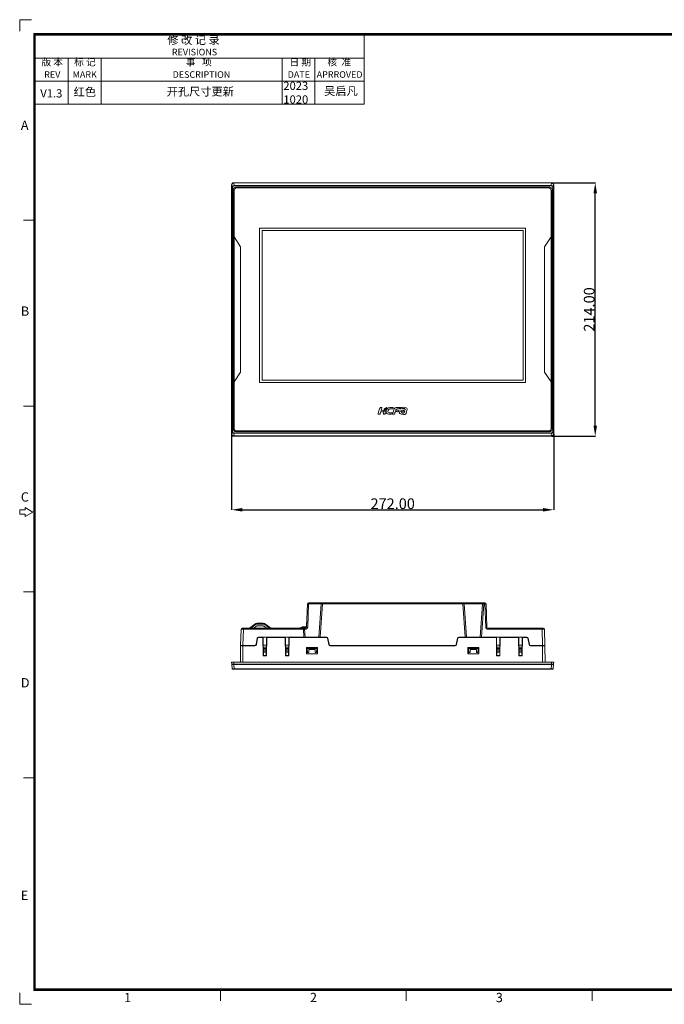
# Model space of a CAD drawing. Units: millimetres. Extents: x 1 to 1187, y 1 to 833.
# Drawn here: x 1 to 545, y 2 to 833 of the extents above; entities that cross this region are included whole.
import ezdxf
from ezdxf.enums import TextEntityAlignment as Align

# ---------------------------------------------------------------- set-up
doc = ezdxf.new("R2010")
doc.units = ezdxf.units.MM
doc.header["$MEASUREMENT"] = 0
for name, color, linetype, lineweight in [('Layer0000', 7, 'Continuous', 20), ('粗实线', 7, 'Continuous', 30), ('细实线层', 7, 'Continuous', 18)]:
    doc.layers.add(name, color=color, linetype=linetype, lineweight=lineweight)
doc.styles.add('鸿蒙CAD', font='txt')
doc.dimstyles.get("Standard").update_dxf_attribs({"dimtxt": 9, "dimasz": 9, "dimexe": 0.18, "dimexo": 0.0625, "dimgap": 0.5, "dimtad": 1, "dimzin": 0, "dimdsep": 46, "dimtxsty": 'Standard', "dimcen": 0.09, "dimadec": 0, "dimazin": 0, "dimtfac": 1, "dimtofl": 0, "dimtmove": 0, "dimatfit": 3, "dimfxl": 1, "dimtolj": 1, "dimtzin": 0, "dimarcsym": 0})

# ---------------------------------------------------------------- blocks, each defined once
blk = doc.blocks.new('*U6')
at = {"layer": '细实线层'}
for p, q in [((-26.79, -757.16), (-26.79, -766.98)), ((-26.79, -757.16), (-16.97, -757.16)), ((-15.01, -1576.76), (-15.01, -768.94)), ((-15.01, -768.94), (1147.45, -768.94)), ((-14.38, -1576.13), (-14.38, -769.57)), ((-14.38, -769.57), (1146.82, -769.57)), ((-13.75, -1575.5), (-13.75, -770.2)), ((-13.75, -770.2), (1146.19, -770.2)), ((263.98, -828.52), (263.98, -770.2)), ((-13.75, -789.64), (263.98, -789.64)), ((14.02, -828.52), (14.02, -789.64)), ((41.8, -828.52), (41.8, -789.64)), ((194.55, -828.52), (194.55, -789.64)), ((222.32, -828.52), (222.32, -789.64)), ((-13.75, -809.08), (263.98, -809.08)), ((-13.75, -828.52), (263.98, -828.52)), ((-14.38, -926.49), (-23.79, -926.49)), ((-14.38, -1083.41), (-23.79, -1083.41)), ((-26.93, -1170.97), (-26.93, -1174.73)), ((-22.22, -1170.97), (-26.93, -1170.97)), ((-22.22, -1169.08), (-22.22, -1170.97)), ((-15.95, -1172.85), (-22.22, -1169.08)), ((-26.93, -1174.73), (-22.22, -1174.73)), ((-22.22, -1176.62), (-15.95, -1172.85)), ((-22.22, -1174.73), (-22.22, -1176.62)), ((-14.38, -1240.32), (-23.79, -1240.32)), ((-14.38, -1397.24), (-23.79, -1397.24)), ((-26.79, -1588.54), (-26.79, -1578.72)), ((1147.45, -1576.76), (-15.01, -1576.76)), ((1146.82, -1576.13), (-14.38, -1576.13)), ((1146.19, -1575.5), (-13.75, -1575.5)), ((142.54, -1576.13), (142.54, -1585.55)), ((299.46, -1576.13), (299.46, -1585.55)), ((456.38, -1576.13), (456.38, -1585.55)), ((-26.79, -1588.54), (-16.97, -1588.54))]:
    blk.add_line(p, q, dxfattribs=at)
at = {"layer": '细实线层', "style": '鸿蒙CAD'}
for s, height, p in [('REVISIONS', 5.555, (101.57, -787.28)), ('REV', 5.555, (-6.22, -806.25)), ('MARK', 5.555, (17.74, -806.25)), ('DESCRIPTION', 5.5546, (102.18, -806.25)), ('DATE', 5.555, (199.36, -806.25)), ('APRROVED', 5.555, (223.83, -806.23)), ('A', 7.85, (-25.95, -850.23)), ('B', 7.85, (-25.95, -1007.15)), ('C', 7.85, (-25.95, -1164.07)), ('D', 7.85, (-25.95, -1320.98)), ('E', 7.85, (-25.95, -1500.5)), ('1', 7.85, (61.23, -1586.72)), ('2', 7.85, (218.15, -1586.72)), ('3', 7.85, (375.06, -1586.72))]:
    blk.add_text(s, height=height, dxfattribs=at).set_placement(p)
at = {"layer": '细实线层', "attachment_point": 7, "style": '鸿蒙CAD'}
for s, insert, char_height, width in [('修 改 记 录', (97.71, -779.96), 6.943, 61.0514), ('版 本', (-8.53, -797.81), 6, 27.4384), ('标 记', (19.02, -797.81), 6, 26.9177), ('事   项', (113.41, -797.81), 6, 39.7008), ('日 期', (200.86, -797.81), 6, 24.0536), ('核  准', (232.84, -797.78), 6, 33.0922)]:
    blk.add_mtext(s, dxfattribs=dict(at, insert=insert, char_height=char_height, width=width))
at = {"layer": '细实线层', "style": '鸿蒙CAD'}
blk.add_attdef('V1.0', (-9.55, -822.83), '', height=6.94, dxfattribs=at)
for tag, height, p in [('XXXC', 6.94, (939.18, -1503.53)), ('XXXE', 6.94, (847.46, -1503.53)), ('XXXA', 6.94, (1080.15, -1503.53)), ('XXXG', 6.94, (729.46, -1522.97)), ('XXXK', 6, (774.59, -1525.81)), ('mm', 6.94, (847.46, -1522.97)), ('XXXD', 6.94, (939.18, -1522.97)), ('XXXB', 6.94, (1080.15, -1522.97)), ('XXXM', 6.94, (738.83, -1569.85))]:
    blk.add_attdef(tag, text='', height=height, dxfattribs=at).set_placement(p, align=Align.CENTER)
blk.add_attdef('XXXJ', text='', height=6.94, dxfattribs=at).set_placement((744.9, -1539.58), align=Align.MIDDLE_RIGHT)
blk = doc.blocks.new('*D32')
at = {"color": 0, "linetype": 'Continuous', "lineweight": -2}
for p, q in [((179.68, 483.35), (179.68, 419.29)), ((451.68, 483.35), (451.68, 419.29)), ((188.68, 419.47), (442.68, 419.47))]:
    blk.add_line(p, q, dxfattribs=at)
at = {"color": 0}
for points in [[(188.68, 420.97), (188.68, 417.97), (179.68, 419.47)], [(442.68, 420.97), (442.68, 417.97), (451.68, 419.47)]]:
    blk.add_solid(points, dxfattribs=at)
at = {"layer": 'Defpoints', "color": 0}
for p in [(179.68, 483.41), (451.68, 483.41), (451.68, 419.47)]:
    blk.add_point(p, dxfattribs=at)
at = {"color": 0, "insert": (315.68, 424.6), "char_height": 9, "attachment_point": 5}
blk.add_mtext('\\A1;272.00', dxfattribs=at)
blk = doc.blocks.new('*D33')
at = {"color": 0, "linetype": 'Continuous', "lineweight": -2}
for p, q in [((449.95, 695.62), (486.89, 695.62)), ((486.71, 490.62), (486.71, 686.62)), ((449.95, 481.62), (486.89, 481.62))]:
    blk.add_line(p, q, dxfattribs=at)
at = {"color": 0}
for points in [[(485.21, 686.62), (488.21, 686.62), (486.71, 695.62)], [(485.21, 490.62), (488.21, 490.62), (486.71, 481.62)]]:
    blk.add_solid(points, dxfattribs=at)
at = {"layer": 'Defpoints', "color": 0}
for p in [(449.88, 695.62), (486.71, 695.62), (449.88, 481.62)]:
    blk.add_point(p, dxfattribs=at)
at = {"color": 0, "insert": (481.57, 588.62), "char_height": 9, "attachment_point": 5, "rotation": 90}
blk.add_mtext('\\A1;214.00', dxfattribs=at)

msp = doc.modelspace()

# ---------------------------------------------------------------- linework, layer by layer
at = {"layer": 'Layer0000'}
for p, q in [((179.679, 693.821), (179.679, 483.409)), ((179.812, 693.709), (179.679, 693.821)), ((179.812, 693.709), (180.156, 691.276)), ((180.156, 485.955), (180.156, 691.276)), ((180.156, 691.276), (180.455, 691.276)), ((180.455, 691.276), (180.455, 485.955)), ((449.883, 695.615), (181.475, 695.615)), ((181.475, 695.615), (181.63, 695.485)), ((181.63, 695.404), (181.586, 695.403)), ((181.586, 695.403), (181.897, 693.202)), ((181.63, 695.485), (181.63, 695.404)), ((449.728, 695.485), (181.63, 695.485)), ((449.728, 695.404), (181.63, 695.404)), ((181.897, 693.202), (449.461, 693.202)), ((181.897, 693.202), (181.897, 692.944)), ((449.461, 692.944), (181.897, 692.944)), ((183.079, 691.815), (448.279, 691.815)), ((447.429, 691.165), (183.729, 691.165)), ((449.772, 695.403), (449.461, 693.202)), ((449.461, 693.202), (449.461, 692.944)), ((449.883, 695.615), (449.728, 695.485)), ((449.728, 695.485), (449.728, 695.404)), ((449.772, 695.403), (449.728, 695.404)), ((450.903, 485.955), (450.903, 691.276)), ((450.903, 691.276), (451.202, 691.276)), ((451.202, 691.276), (451.546, 693.709)), ((451.202, 691.276), (451.202, 485.955)), ((451.679, 693.821), (451.546, 693.709)), ((451.679, 483.409), (451.679, 693.821)), ((181.079, 487.415), (181.079, 689.815)), ((181.729, 689.165), (181.729, 649.84)), ((449.429, 649.84), (449.429, 689.165)), ((450.279, 689.815), (450.279, 487.415)), ((203.329, 657.365), (203.329, 526.865)), ((427.829, 657.365), (203.329, 657.365)), ((427.829, 526.865), (427.829, 657.365)), ((181.729, 649.84), (181.729, 527.39)), ((187.269, 641.569), (181.729, 649.84)), ((205.329, 655.365), (425.829, 655.365)), ((205.329, 528.865), (205.329, 655.365)), ((425.829, 655.365), (425.829, 528.865)), ((449.429, 649.84), (443.889, 641.569)), ((449.429, 527.39), (449.429, 649.84)), ((187.269, 535.662), (187.269, 641.569)), ((443.889, 641.569), (443.889, 535.662)), ((181.729, 527.39), (187.269, 535.662)), ((443.889, 535.662), (449.429, 527.39)), ((181.729, 527.39), (181.729, 488.065)), ((203.329, 526.865), (427.829, 526.865)), ((425.829, 528.865), (205.329, 528.865)), ((449.429, 488.065), (449.429, 527.39)), ((303.471, 500.141), (304.764, 500.141)), ((305.156, 500.735), (305.484, 501.885)), ((307.931, 500.141), (309.137, 500.141)), ((308.224, 502.889), (308.287, 502.912)), ((308.496, 503.213), (308.544, 503.379)), ((310.416, 505.322), (310.416, 505.673)), ((315.721, 500.141), (317.013, 500.141)), ((319.578, 504.709), (320.784, 504.709)), ((324.641, 500.15), (325.067, 500.167)), ((179.679, 483.409), (179.812, 483.521)), ((179.812, 483.521), (180.156, 485.955)), ((180.156, 485.955), (180.455, 485.955)), ((181.586, 481.828), (181.897, 484.028)), ((181.897, 484.287), (449.461, 484.287)), ((181.897, 484.028), (181.897, 484.287)), ((449.461, 484.028), (181.897, 484.028)), ((448.279, 485.415), (183.079, 485.415)), ((183.729, 486.065), (447.429, 486.065)), ((449.461, 484.028), (449.461, 484.287)), ((449.772, 481.828), (449.461, 484.028)), ((451.202, 485.955), (450.903, 485.955)), ((451.546, 483.521), (451.202, 485.955)), ((451.546, 483.521), (451.679, 483.409)), ((181.63, 481.745), (181.475, 481.615)), ((449.883, 481.615), (181.475, 481.615)), ((181.586, 481.828), (181.63, 481.827)), ((181.63, 481.827), (181.63, 481.745)), ((181.63, 481.827), (449.728, 481.827)), ((449.728, 481.745), (181.63, 481.745)), ((449.728, 481.827), (449.772, 481.828)), ((449.728, 481.745), (449.728, 481.827)), ((449.883, 481.615), (449.728, 481.745)), ((244.628, 340.905), (256.407, 340.905)), ((244.628, 339.922), (244.628, 340.905)), ((256.407, 340.905), (374.951, 340.905)), ((256.407, 339.94), (256.407, 340.905)), ((374.951, 340.905), (392.607, 340.905)), ((374.951, 339.94), (374.951, 340.905)), ((392.607, 340.905), (393.53, 340.905)), ((392.607, 339.94), (392.607, 340.905)), ((393.53, 339.94), (393.53, 340.905)), ((242.949, 320.47), (243.629, 339.94)), ((244.628, 339.922), (243.949, 320.453)), ((244.628, 339.922), (255.406, 339.922)), ((253.454, 312.005), (255.41, 339.975)), ((254.454, 312.005), (256.407, 339.94)), ((256.407, 339.94), (374.951, 339.94)), ((376.904, 312.005), (374.951, 339.94)), ((377.904, 312.005), (375.948, 339.975)), ((375.952, 339.922), (391.606, 339.922)), ((389.654, 312.005), (391.61, 339.975)), ((390.654, 312.005), (392.607, 339.94)), ((392.607, 339.94), (393.53, 339.94)), ((394.21, 320.47), (393.53, 339.94)), ((394.529, 339.94), (395.209, 320.47)), ((242.95, 324.405), (242.95, 321.505)), ((242.95, 324.405), (243.087, 324.405)), ((187.129, 304.905), (187.605, 318.54)), ((188.605, 319.505), (189.604, 319.505)), ((189.604, 318.54), (189.128, 304.905)), ((189.604, 319.505), (240.247, 319.505)), ((189.604, 318.54), (189.604, 319.505)), ((189.604, 318.54), (240.247, 318.54)), ((199.322, 322.986), (194.778, 319.504)), ((199.747, 322.455), (195.898, 319.505)), ((198.396, 319.505), (200.487, 321.108)), ((206.377, 323.605), (201.146, 323.605)), ((201.146, 323.605), (201.146, 322.929)), ((206.377, 322.929), (201.146, 322.929)), ((201.217, 321.355), (206.309, 321.355)), ((207.031, 321.114), (209.17, 319.505)), ((207.759, 322.467), (211.697, 319.505)), ((208.18, 323.002), (212.83, 319.504)), ((236.508, 319.505), (239.196, 320.475)), ((237.945, 319.505), (239.366, 320.018)), ((239.366, 320.505), (242.95, 320.505)), ((239.366, 320.505), (239.366, 320.018)), ((242.823, 320.018), (239.366, 320.018)), ((240.247, 319.505), (241.95, 319.505)), ((240.247, 318.54), (240.247, 319.505)), ((240.704, 312.005), (240.247, 318.54)), ((241.245, 318.575), (241.704, 312.005)), ((241.95, 318.522), (241.248, 318.522)), ((241.95, 319.505), (241.95, 318.522)), ((242.95, 321.505), (242.985, 321.505)), ((243.07, 323.931), (243.07, 323.922)), ((441.754, 319.505), (396.208, 319.505)), ((396.208, 319.505), (396.208, 318.54)), ((441.754, 318.54), (396.208, 318.54)), ((441.754, 319.505), (442.753, 319.505)), ((441.754, 318.54), (441.754, 319.505)), ((442.23, 304.905), (441.754, 318.54)), ((444.229, 304.905), (443.753, 318.54)), ((200.303, 305.814), (201.235, 311.096)), ((200.39, 305.731), (201.333, 311.079)), ((201.53, 311.045), (200.587, 305.697)), ((202.318, 312.005), (240.704, 312.005)), ((202.318, 311.905), (206.116, 311.905)), ((202.318, 311.905), (202.318, 311.706)), ((206.116, 311.706), (202.318, 311.706)), ((206.116, 311.905), (209.342, 311.905)), ((206.116, 311.905), (206.116, 311.706)), ((206.355, 296.499), (206.116, 311.706)), ((206.316, 311.707), (206.555, 296.502)), ((209.142, 311.708), (208.903, 296.502)), ((209.342, 311.706), (209.103, 296.499)), ((209.342, 311.905), (224.916, 311.905)), ((209.342, 311.706), (209.342, 311.905)), ((224.916, 311.706), (209.342, 311.706)), ((224.916, 311.905), (228.142, 311.905)), ((224.916, 311.905), (224.916, 311.706)), ((224.916, 311.706), (225.116, 311.708)), ((225.155, 296.499), (224.916, 311.706)), ((225.116, 311.708), (225.355, 296.502)), ((227.703, 296.502), (227.942, 311.707)), ((228.142, 311.706), (227.903, 296.499)), ((228.142, 311.905), (259.94, 311.905)), ((228.142, 311.706), (228.142, 311.905)), ((259.94, 311.706), (228.142, 311.706)), ((237.348, 311.905), (237.432, 312.005)), ((240.229, 312.005), (240.238, 311.905)), ((240.704, 312.005), (241.704, 312.005)), ((241.704, 312.005), (241.962, 312.005)), ((253.454, 312.005), (253.196, 312.005)), ((253.454, 312.005), (254.454, 312.005)), ((254.454, 312.005), (259.94, 312.005)), ((254.92, 311.905), (254.929, 312.005)), ((257.81, 311.905), (257.726, 312.005)), ((259.94, 311.905), (259.94, 311.706)), ((261.671, 305.697), (260.728, 311.045)), ((260.925, 311.079), (261.868, 305.731)), ((261.023, 311.096), (261.955, 305.814)), ((369.403, 305.814), (370.335, 311.096)), ((369.49, 305.731), (370.433, 311.079)), ((370.63, 311.045), (369.687, 305.697)), ((371.418, 312.005), (376.904, 312.005)), ((371.418, 311.905), (403.216, 311.905)), ((371.418, 311.905), (371.418, 311.706)), ((403.216, 311.706), (371.418, 311.706)), ((373.548, 311.905), (373.632, 312.005)), ((374.679, 312.005), (374.679, 311.905)), ((375.679, 311.905), (375.679, 312.005)), ((376.429, 312.005), (376.438, 311.905)), ((376.904, 312.005), (377.904, 312.005)), ((378.162, 312.005), (377.904, 312.005)), ((389.654, 312.005), (389.396, 312.005)), ((389.654, 312.005), (390.654, 312.005)), ((390.654, 312.005), (429.04, 312.005)), ((391.12, 311.905), (391.129, 312.005)), ((393.926, 312.005), (394.01, 311.905)), ((403.216, 311.905), (406.442, 311.905)), ((403.216, 311.905), (403.216, 311.706)), ((403.455, 296.499), (403.216, 311.706)), ((403.655, 296.502), (403.416, 311.708)), ((406.242, 311.708), (406.003, 296.502)), ((406.442, 311.706), (406.203, 296.499)), ((406.442, 311.905), (422.016, 311.905)), ((406.442, 311.905), (406.442, 311.706)), ((422.016, 311.706), (406.442, 311.706)), ((422.016, 311.905), (425.242, 311.905)), ((422.016, 311.905), (422.016, 311.706)), ((422.255, 296.499), (422.016, 311.706)), ((422.455, 296.502), (422.216, 311.708)), ((424.803, 296.502), (425.042, 311.707)), ((425.242, 311.706), (425.003, 296.499)), ((425.242, 311.706), (425.042, 311.708)), ((425.242, 311.905), (429.04, 311.905)), ((425.242, 311.706), (425.242, 311.905)), ((429.04, 311.706), (425.242, 311.706)), ((429.04, 311.905), (429.04, 311.706)), ((430.771, 305.697), (429.828, 311.045)), ((430.025, 311.079), (430.968, 305.731)), ((430.123, 311.096), (431.055, 305.814)), ((187.128, 304.706), (187.08, 290.905)), ((187.128, 304.706), (189.129, 304.706)), ((189.128, 304.905), (187.129, 304.905)), ((189.128, 304.905), (199.22, 304.905)), ((189.129, 304.905), (189.129, 304.706)), ((189.129, 304.706), (189.129, 290.905)), ((199.406, 304.706), (189.129, 304.706)), ((199.22, 304.905), (199.406, 304.905)), ((199.406, 304.905), (199.406, 304.706)), ((206.419, 305.205), (209.039, 305.205)), ((209.036, 305.005), (206.422, 305.005)), ((206.445, 303.505), (209.013, 303.505)), ((206.464, 302.305), (208.994, 302.305)), ((206.469, 302.005), (208.989, 302.005)), ((208.973, 301.005), (206.485, 301.005)), ((208.95, 299.505), (206.508, 299.505)), ((208.947, 299.305), (206.511, 299.305)), ((225.219, 305.205), (227.839, 305.205)), ((225.222, 305.005), (227.836, 305.005)), ((225.245, 303.505), (227.813, 303.505)), ((225.264, 302.305), (227.794, 302.305)), ((225.269, 302.005), (227.789, 302.005)), ((227.773, 301.005), (225.285, 301.005)), ((227.75, 299.505), (225.308, 299.505)), ((227.747, 299.305), (225.311, 299.305)), ((242.879, 297.706), (242.879, 303.106)), ((242.879, 303.106), (252.279, 303.106)), ((243.079, 302.905), (243.079, 297.905)), ((243.079, 302.905), (252.079, 302.905)), ((243.597, 302.205), (243.579, 302.905)), ((251.561, 302.205), (243.597, 302.205)), ((243.684, 298.905), (243.597, 302.205)), ((244.935, 298.905), (244.979, 301.405)), ((244.979, 301.405), (250.179, 301.405)), ((250.179, 301.405), (250.223, 298.905)), ((251.561, 302.205), (251.474, 298.905)), ((251.579, 302.905), (251.561, 302.205)), ((252.079, 297.905), (252.079, 302.905)), ((252.279, 303.106), (252.279, 297.706)), ((263.038, 304.905), (262.852, 304.905)), ((262.852, 304.905), (262.852, 304.706)), ((368.506, 304.706), (262.852, 304.706)), ((263.038, 304.905), (368.32, 304.905)), ((368.506, 304.905), (368.32, 304.905)), ((368.506, 304.706), (368.506, 304.905)), ((379.079, 303.106), (388.479, 303.106)), ((379.079, 297.706), (379.079, 303.106)), ((379.279, 302.905), (388.279, 302.905)), ((379.279, 302.905), (379.279, 297.905)), ((379.779, 302.905), (379.797, 302.205)), ((379.797, 302.205), (387.761, 302.205)), ((379.797, 302.205), (379.884, 298.905)), ((381.135, 298.905), (381.179, 301.405)), ((381.179, 301.405), (386.379, 301.405)), ((386.379, 301.405), (386.423, 298.905)), ((387.761, 302.205), (387.674, 298.905)), ((387.779, 302.905), (387.761, 302.205)), ((388.479, 303.106), (388.279, 302.905)), ((388.279, 297.905), (388.279, 302.905)), ((388.479, 303.106), (388.479, 297.706)), ((403.519, 305.205), (406.139, 305.205)), ((406.136, 305.005), (403.522, 305.005)), ((403.545, 303.505), (406.113, 303.505)), ((403.564, 302.305), (406.094, 302.305)), ((403.569, 302.005), (406.089, 302.005)), ((406.073, 301.005), (403.585, 301.005)), ((406.05, 299.505), (403.608, 299.505)), ((406.047, 299.305), (403.611, 299.305)), ((422.319, 305.205), (424.939, 305.205)), ((422.322, 305.005), (424.936, 305.005)), ((422.345, 303.505), (424.913, 303.505)), ((422.364, 302.305), (424.894, 302.305)), ((422.369, 302.005), (424.889, 302.005)), ((424.873, 301.005), (422.385, 301.005)), ((422.408, 299.505), (424.85, 299.505)), ((422.411, 299.305), (424.847, 299.305)), ((431.952, 304.905), (432.138, 304.905)), ((431.952, 304.905), (431.952, 304.706)), ((442.229, 304.706), (431.952, 304.706)), ((432.138, 304.905), (442.23, 304.905)), ((442.229, 304.706), (442.229, 304.905)), ((442.229, 290.905), (442.229, 304.706)), ((442.229, 304.706), (444.23, 304.706)), ((444.229, 304.905), (442.23, 304.905)), ((444.23, 304.706), (444.278, 290.905)), ((208.703, 296.305), (206.755, 296.305)), ((206.755, 296.305), (206.755, 296.106)), ((208.703, 296.106), (206.755, 296.106)), ((208.703, 296.305), (208.703, 296.106)), ((225.155, 296.499), (225.355, 296.502)), ((225.555, 296.305), (227.503, 296.305)), ((225.555, 296.106), (225.555, 296.305)), ((227.503, 296.106), (225.555, 296.106)), ((227.503, 296.305), (227.503, 296.106)), ((242.879, 297.706), (243.079, 297.905)), ((252.279, 297.706), (242.879, 297.706)), ((252.079, 297.905), (243.079, 297.905)), ((244.935, 298.905), (243.684, 298.905)), ((251.474, 298.905), (250.223, 298.905)), ((388.479, 297.706), (379.079, 297.706)), ((388.279, 297.905), (379.279, 297.905)), ((381.135, 298.905), (379.884, 298.905)), ((387.674, 298.905), (386.423, 298.905)), ((405.803, 296.305), (403.855, 296.305)), ((403.855, 296.305), (403.855, 296.106)), ((405.803, 296.106), (403.855, 296.106)), ((405.803, 296.305), (405.803, 296.106)), ((424.603, 296.305), (422.655, 296.305)), ((422.655, 296.305), (422.655, 296.106)), ((424.603, 296.106), (422.655, 296.106)), ((424.603, 296.305), (424.603, 296.106)), ((179.679, 290.905), (181.475, 290.905)), ((179.812, 289.305), (179.679, 290.905)), ((179.812, 289.305), (180.156, 285.18)), ((180.155, 285.189), (180.156, 285.18)), ((181.897, 284.905), (180.455, 284.905)), ((449.883, 290.905), (181.475, 290.905)), ((181.475, 290.905), (181.63, 289.046)), ((181.564, 289.043), (181.63, 289.046)), ((181.586, 288.782), (181.897, 285.053)), ((181.63, 289.046), (181.63, 288.783)), ((449.728, 289.046), (181.63, 289.046)), ((449.728, 288.783), (181.63, 288.783)), ((181.897, 285.053), (449.461, 285.053)), ((181.897, 285.053), (181.897, 284.905)), ((449.461, 284.905), (181.897, 284.905)), ((449.772, 288.782), (449.461, 285.053)), ((449.461, 285.053), (449.461, 284.905)), ((450.903, 284.905), (449.461, 284.905)), ((449.883, 290.905), (449.728, 289.046)), ((449.728, 289.046), (449.794, 289.043)), ((449.728, 289.046), (449.728, 288.783)), ((451.679, 290.905), (449.883, 290.905)), ((451.202, 285.18), (451.546, 289.305)), ((451.202, 285.18), (451.203, 285.189)), ((451.679, 290.905), (451.546, 289.305))]:
    msp.add_line(p, q, dxfattribs=at)
for centre, radius, start, end in [((181.454, 693.84), 1.775, 89.327649, 180.613835), ((181.637, 693.66), 1.825, 92.284622, 178.449265), ((181.62, 693.591), 1.812, 91.077435, 176.264337), ((183.079, 689.815), 2, 90, 180), ((181.632, 693.93), 1.555, 90.06887, 92.482713), ((181.365, 695.387), 0.221, 4.081068, 25.984187), ((183.734, 689.16), 2.005, 90.151157, 179.851708), ((447.424, 689.16), 2.005, 0.148837, 89.848298), ((448.279, 689.815), 2, 0, 90), ((449.726, 693.929), 1.556, 87.517725, 89.930693), ((449.993, 695.387), 0.222, 154.042219, 175.891991), ((449.738, 693.591), 1.811, 3.732644, 88.925597), ((449.721, 693.66), 1.825, 1.550731, 87.715382), ((449.904, 693.84), 1.775, 359.386165, 90.672351), ((303.452, 500.279), 0.139, 164.481606, 277.894872), ((308.868, 499.248), 5.653, 160.508144, 169.111984), ((401, 474.917), 100.925, 162.888394, 164.94337), ((307.027, 503.858), 2.597, 141.912219, 163.106559), ((306.037, 504.646), 1.331, 110.425411, 142.334003), ((305.83, 501.793), 0.357, 105.278533, 165.085249), ((314.864, 501.532), 9.13, 158.920027, 168.232398), ((299.961, 507.238), 6.828, 339.227099, 347.238646), ((310.609, 502.502), 2.539, 158.587652, 175.47266), ((307.454, 504.635), 2.03, 287.911996, 292.020585), ((310.081, 502.644), 1.872, 149.292847, 172.479211), ((309.72, 503.851), 1.384, 151.748882, 169.804257), ((309.502, 503.201), 1.181, 120.52013, 161.777293), ((309.865, 503.808), 1.533, 123.26079, 152.875685), ((308.565, 505.221), 1.842, 269.323102, 348.928947), ((308.295, 507.956), 4.697, 274.206195, 276.821426), ((308.26, 501.56), 1.831, 56.329882, 71.105949), ((308.656, 502.14), 1.128, 356.920479, 56.75616), ((311.6, 501.829), 1.48, 209.274144, 254.927739), ((306.864, 505.421), 3.553, 351.027583, 358.404272), ((316.355, 505.819), 5.942, 178.601104, 181.398896), ((315.388, 505.023), 0.924, 52.482422, 92.344144), ((315.701, 500.279), 0.139, 164.505035, 277.871443), ((321.039, 502.947), 2.902, 160.046095, 170.705897), ((319.263, 493.654), 9.823, 81.34612, 96.353333), ((320.383, 502.523), 0.246, 281.487921, 337.454741), ((320.679, 502.623), 3.31, 75.458682, 93.186093), ((322.528, 501.65), 1.256, 212.031566, 228.650607), ((319.067, 505.991), 2.679, 334.537123, 349.865998), ((321.425, 505.558), 0.282, 352.308335, 72.43546), ((323.107, 501.346), 1.802, 126.729532, 147.857569), ((324.173, 499.823), 3.661, 103.815274, 125.844862), ((322.909, 504.658), 1.227, 92.828641, 114.858596), ((324.465, 490.366), 15.602, 89.032994, 95.949021), ((323.753, 501.737), 0.757, 120.884701, 177.250973), ((325.734, 499.846), 0.74, 154.255465, 170.295338), ((311.092, 506.531), 15.211, 339.523094, 345.689054), ((326.028, 504.023), 0.253, 273.941575, 297.707399), ((326.954, 504.629), 0.886, 348.805312, 359.302426), ((181.454, 483.39), 1.775, 179.386165, 270.672351), ((181.637, 483.571), 1.825, 181.550731, 267.715382), ((181.62, 483.639), 1.811, 183.732644, 268.925597), ((183.079, 487.415), 2, 180, 270), ((183.734, 488.071), 2.005, 180.15079, 269.84921), ((447.424, 488.071), 2.005, 270.15079, 359.84921), ((448.279, 487.415), 2, 270, 0), ((449.738, 483.639), 1.812, 271.077435, 356.264337), ((449.721, 483.571), 1.825, 272.284622, 358.449265), ((449.904, 483.39), 1.775, 269.327649, 0.613835), ((181.365, 481.844), 0.222, 334.042219, 355.891991), ((181.632, 483.301), 1.556, 267.517725, 269.930693), ((449.726, 483.301), 1.555, 270.06887, 272.482713), ((449.993, 481.844), 0.221, 184.081068, 205.984187), ((244.628, 339.905), 1, 90, 178), ((256.407, 339.905), 1, 90, 176), ((374.951, 339.905), 1, 4, 90), ((392.607, 339.905), 1, 90, 176), ((393.53, 339.905), 1, 2, 90), ((243.879, 325.605), 14.337, 87.002157, 90.997539), ((255.658, 332.791), 7.188, 84.017178, 91.980382), ((375.7, 332.791), 7.188, 88.019618, 95.982822), ((391.858, 332.791), 7.188, 84.017178, 91.980382), ((394.029, 332.771), 7.186, 86.012851, 93.987149), ((188.605, 318.505), 1, 90.001995, 177.999998), ((188.605, 289.854), 28.703, 88.004643, 91.995363), ((201.146, 320.605), 3, 90, 127.464936), ((193.323, 317.742), 7.968, 36.269334, 41.166114), ((201.146, 320.63), 2.299, 89.995131, 127.468901), ((201.217, 320.155), 1.2, 90, 127.464936), ((206.309, 320.155), 1.2, 53.046091, 90), ((206.377, 320.605), 3, 53.046091, 89.999999), ((206.377, 320.631), 2.299, 53.035749, 90.010348), ((214.339, 317.724), 8.112, 139.405018, 144.213887), ((239.366, 320.005), 0.5, 90, 109.963357), ((237.063, 319.576), 2.315, 19.33474, 22.853264), ((200.571, 306.032), 41.24, 19.824962, 20.305073), ((240.247, 318.505), 1, 4, 90), ((240.996, 311.391), 7.188, 88.019618, 95.982822), ((241.95, 320.505), 1, 270, 358), ((241.95, 320.523), 2, 270.004212, 357.997957), ((243.199, 306.136), 14.337, 87.002159, 90.997546), ((394.709, 313.301), 7.186, 86.012777, 93.987138), ((396.208, 320.54), 2, 181.998726, 269.992106), ((396.208, 320.505), 1, 182, 269.999999), ((442.753, 289.854), 28.704, 88.004689, 91.995308), ((442.753, 318.505), 1, 1.999999, 90.000116), ((202.318, 310.905), 1.1, 90, 170), ((202.318, 310.905), 1, 90, 170), ((198.957, 296.74), 14.535, 79.803146, 80.591082), ((202.318, 310.906), 0.8, 90.000023, 170.000174), ((206.116, 311.705), 0.2, 0.675003, 90), ((206.391, 297.384), 14.324, 90.300053, 91.099971), ((209.342, 311.705), 0.2, 89.775004, 179.1), ((209.067, 297.383), 14.325, 88.900039, 89.699931), ((224.916, 311.705), 0.2, 0.9, 90.224996), ((228.142, 311.705), 0.2, 90, 179.324997), ((227.867, 297.384), 14.325, 88.900029, 89.699947), ((241.962, 311.605), 0.4, 48.587378, 90), ((253.196, 311.605), 0.4, 90, 131.412696), ((259.94, 310.905), 1.1, 10, 90), ((259.94, 310.905), 1, 9.999994, 90), ((259.94, 310.906), 0.8, 10.000197, 90.000629), ((263.299, 296.751), 14.523, 99.408593, 100.197143), ((371.418, 310.905), 1.1, 90, 170), ((371.418, 310.905), 1, 90, 170), ((368.058, 296.746), 14.528, 79.802967, 80.591237), ((371.418, 310.906), 0.8, 89.999372, 169.999838), ((378.162, 311.605), 0.4, 48.586996, 90), ((389.396, 311.605), 0.4, 90, 131.413399), ((403.216, 311.705), 0.2, 0.9, 90.224996), ((403.491, 297.383), 14.325, 90.300069, 91.099961), ((406.442, 311.705), 0.2, 90, 179.1), ((406.167, 297.383), 14.326, 88.900038, 89.699927), ((422.016, 311.705), 0.2, 0.9, 90), ((422.291, 297.383), 14.325, 90.300069, 91.099961), ((425.242, 311.705), 0.2, 90, 179.324997), ((429.04, 310.905), 1.1, 10, 90), ((429.04, 310.905), 1, 9.999994, 90), ((429.04, 310.906), 0.8, 9.999273, 89.999957), ((432.4, 296.744), 14.53, 99.408754, 100.196966), ((187.328, 304.705), 0.2, 90, 179.8), ((199.22, 306.005), 1.1, 270, 350), ((199.406, 305.905), 1, 270, 350), ((199.405, 305.906), 1.2, 270.008981, 349.991463), ((198.014, 291.393), 14.534, 79.803084, 80.591076), ((228.383, 288.458), 20.608, 44.509695, 45.297397), ((241.061, 314.086), 15.698, 314.579445, 315.613553), ((264.244, 291.393), 14.534, 99.408924, 100.196916), ((262.853, 305.906), 1.2, 190.008689, 269.990902), ((262.852, 305.905), 1, 190, 270), ((263.038, 306.005), 1.1, 190, 270), ((368.32, 306.005), 1.1, 270, 350), ((368.506, 305.905), 1, 270, 350), ((368.505, 305.906), 1.2, 270.00745, 349.993009), ((367.114, 291.393), 14.534, 79.803084, 80.591076), ((364.583, 288.458), 20.608, 44.509695, 45.297397), ((433.344, 291.393), 14.534, 99.408924, 100.196916), ((431.953, 305.906), 1.2, 190.006929, 269.992554), ((431.952, 305.905), 1, 190, 270), ((432.138, 306.005), 1.1, 190, 270), ((444.03, 304.705), 0.2, 0.2, 90), ((206.63, 282.176), 14.326, 90.300072, 91.099962), ((206.756, 296.507), 0.401, 181.02388, 269.879687), ((206.755, 296.505), 0.2, 180.899999, 270), ((208.703, 296.505), 0.2, 270.000001, 359.099999), ((208.702, 296.507), 0.401, 270.123913, 358.9797), ((208.828, 282.176), 14.326, 88.90004, 89.699936), ((225.556, 296.507), 0.401, 181.02388, 269.879687), ((225.555, 296.505), 0.2, 180.899999, 270), ((227.503, 296.505), 0.2, 270.000001, 359.099999), ((227.502, 296.507), 0.401, 270.123913, 358.9797), ((227.628, 282.176), 14.326, 88.90004, 89.699936), ((262.092, 307.752), 14.043, 224.520712, 225.67278), ((393.641, 283.295), 20.487, 134.508259, 135.297949), ((407.632, 317.123), 27.274, 224.800153, 225.393341), ((403.73, 282.176), 14.326, 90.300064, 91.09996), ((403.856, 296.507), 0.401, 181.039432, 269.85696), ((403.855, 296.505), 0.2, 180.900001, 269.999999), ((405.803, 296.505), 0.2, 270.000001, 359.100001), ((405.802, 296.507), 0.401, 270.139461, 358.956978), ((405.928, 282.176), 14.326, 88.900038, 89.699927), ((422.53, 282.176), 14.326, 90.300064, 91.09996), ((422.656, 296.507), 0.401, 181.039432, 269.85696), ((422.655, 296.505), 0.2, 180.900001, 269.999999), ((424.603, 296.505), 0.2, 270, 359.100001), ((424.602, 296.507), 0.401, 270.139461, 358.956978), ((424.728, 282.176), 14.326, 88.900038, 89.699927), ((180.455, 285.205), 0.3, 184.763643, 270), ((194.051, 289.954), 12.52, 184.171764, 185.371635), ((181.634, 288.035), 0.748, 90.327806, 93.678578), ((449.724, 288.035), 0.748, 86.321411, 89.672204), ((437.272, 289.957), 12.555, 354.62995, 355.826474), ((450.903, 285.205), 0.3, 270, 355.236358)]:
    msp.add_arc(centre, radius, start, end, dxfattribs=at)
for points, knots in [([(181.897, 693.202), (181.359, 693.199), (180.489, 692.742), (180.159, 691.69), (180.156, 691.276)], [0, 0, 0, 0, 0.625, 1, 1, 1, 1]), ([(181.897, 692.944), (181.59, 692.944), (180.791, 692.635), (180.455, 691.788), (180.455, 691.276)], [0, 0, 0, 0, 0.3792963, 1, 1, 1, 1]), ([(451.202, 691.276), (451.199, 691.69), (450.869, 692.742), (449.999, 693.199), (449.461, 693.202)], [0, 0, 0, 0, 0.375, 1, 1, 1, 1]), ([(450.903, 691.276), (450.903, 691.786), (450.568, 692.633), (449.77, 692.944), (449.461, 692.944)], [0, 0, 0, 0, 0.61861, 1, 1, 1, 1]), ([(310.808, 504.369), (310.686, 504.189), (310.503, 503.841), (310.161, 502.903), (310.028, 501.876), (310.196, 501.291), (310.31, 501.105)], [0, 0, 0, 0, 0.208306, 0.4046864, 0.790372, 1, 1, 1, 1]), ([(315.35, 505.947), (315.013, 505.962), (313.994, 505.987), (312.634, 505.802), (311.496, 505.185), (311.001, 504.653), (310.808, 504.369)], [0, 0, 0, 0, 0.1996472, 0.6039716, 0.8041434, 1, 1, 1, 1]), ([(180.156, 485.955), (180.159, 485.541), (180.489, 484.488), (181.359, 484.031), (181.897, 484.028)], [0, 0, 0, 0, 0.375, 1, 1, 1, 1]), ([(180.455, 485.955), (180.455, 485.445), (180.79, 484.598), (181.588, 484.287), (181.897, 484.287)], [0, 0, 0, 0, 0.61861, 1, 1, 1, 1]), ([(449.461, 484.287), (449.769, 484.287), (450.567, 484.596), (450.903, 485.443), (450.903, 485.955)], [0, 0, 0, 0, 0.3792963, 1, 1, 1, 1]), ([(449.461, 484.028), (449.999, 484.031), (450.869, 484.488), (451.199, 485.541), (451.202, 485.955)], [0, 0, 0, 0, 0.625, 1, 1, 1, 1]), ([(179.812, 289.305), (179.823, 289.203), (180.194, 289.029), (181.095, 289.008), (181.564, 289.043)], [0, 0, 0, 0, 0.4912504, 1, 1, 1, 1]), ([(449.794, 289.043), (450.263, 289.008), (451.164, 289.029), (451.535, 289.203), (451.546, 289.305)], [0, 0, 0, 0, 0.5087496, 1, 1, 1, 1])]:
    msp.add_open_spline(points, degree=3, knots=knots, dxfattribs=at)
for points in [[(304.764, 500.141), (305.05, 500.141), (305.072, 500.449), (305.156, 500.735)], [(306.62, 505.729), (306.62, 505.994), (305.939, 506.012), (305.573, 505.894)], [(305.736, 502.138), (306.039, 502.279), (307.917, 502.391), (308.102, 502.174)], [(308.246, 503.429), (307.482, 503.527), (306.604, 503.414), (305.926, 503.394)], [(307.929, 500.93), (307.867, 500.711), (307.58, 500.141), (307.931, 500.141)], [(308.102, 502.174), (308.325, 501.912), (308.032, 501.293), (307.929, 500.93)], [(308.639, 503.271), (308.544, 502.846), (308.683, 502.968), (308.215, 502.752)], [(308.287, 502.912), (308.521, 503.02), (308.421, 502.942), (308.496, 503.213)], [(308.358, 504.096), (308.351, 504.05), (308.317, 503.57), (308.381, 503.57)], [(309.905, 504.974), (309.487, 504.183), (308.916, 504.311), (308.471, 503.6)], [(308.903, 504.218), (309.365, 504.507), (309.675, 504.643), (309.905, 504.974)], [(310.102, 505.671), (309.781, 505.385), (309.444, 505.367), (309.024, 505.089)], [(309.137, 500.141), (309.328, 500.141), (309.783, 501.778), (309.783, 502.079)], [(310.416, 505.964), (310.302, 505.954), (310.321, 505.866), (310.102, 505.671)], [(311.216, 500.4), (312.331, 500.113), (314.461, 500.061), (315.109, 500.388)], [(311.556, 502.146), (311.556, 502.723), (311.919, 503.764), (312.354, 504.203)], [(314.298, 501.32), (313.66, 501.303), (311.556, 501.119), (311.556, 502.146)], [(312.354, 504.203), (313.238, 505.097), (315.04, 504.664), (316.011, 504.722)], [(315.473, 501.343), (315.433, 501.45), (314.509, 501.326), (314.298, 501.32)], [(315.109, 500.388), (315.356, 500.513), (315.543, 501.156), (315.473, 501.343)], [(317.119, 504.942), (316.675, 504.089), (315.716, 501.093), (315.567, 500.316)], [(316.011, 504.722), (316.114, 504.729), (316.213, 505.478), (315.95, 505.756)], [(317.013, 500.141), (317.297, 500.141), (317.261, 500.255), (317.392, 500.738)], [(320.495, 505.927), (319.257, 505.939), (317.743, 506.139), (317.119, 504.942)], [(317.392, 500.738), (317.469, 501.012), (317.694, 502.074), (317.931, 502.2)], [(317.931, 502.2), (318.179, 502.48), (319.93, 502.179), (320.431, 502.282)], [(318.312, 503.938), (318.469, 504.504), (318.937, 504.709), (319.578, 504.709)], [(320.609, 502.429), (320.67, 502.561), (320.999, 503.32), (320.741, 503.364)], [(320.784, 504.709), (321.067, 504.709), (321.412, 504.67), (321.486, 504.84)], [(321.581, 502.305), (321.372, 501.946), (321.248, 501.375), (321.463, 500.984)], [(321.698, 500.708), (322.216, 500.189), (323.896, 500.109), (324.641, 500.15)], [(322.031, 504.88), (322.009, 504.788), (321.974, 504.71), (322.066, 504.71)], [(322.393, 505.771), (322.225, 505.668), (322.075, 505.068), (322.031, 504.88)], [(322.066, 504.71), (322.707, 504.785), (324.971, 505.087), (325.906, 504.845)], [(325.342, 501.209), (324.869, 501.209), (322.997, 501.081), (322.997, 501.773)], [(326.045, 503.77), (325.145, 503.566), (324.213, 503.617), (323.299, 503.378)], [(323.365, 502.386), (323.779, 502.642), (325.386, 502.771), (325.831, 502.771)], [(327.066, 505.665), (326.447, 505.985), (325.482, 505.965), (324.728, 505.965)], [(325.004, 499.97), (325.541, 499.966), (326.403, 499.984), (326.53, 500.094)], [(325.906, 504.845), (326.324, 504.736), (326.209, 503.848), (326.145, 503.799)], [(326.53, 500.094), (327.013, 500.513), (327.675, 503.489), (327.823, 504.457)], [(327.84, 504.618), (327.825, 505.038), (327.607, 505.385), (327.066, 505.665)], [(181.586, 288.782), (181.136, 288.75), (180.241, 288.827), (179.827, 289.13), (179.812, 289.305)], [(181.897, 285.053), (181.036, 285.044), (180.163, 285.097), (180.156, 285.18)], [(451.202, 285.18), (451.195, 285.096), (450.322, 285.044), (449.461, 285.053)], [(451.546, 289.305), (451.531, 289.134), (451.133, 288.83), (450.227, 288.75), (449.772, 288.782)]]:
    msp.add_open_spline(points, degree=3, dxfattribs=at)
msp.add_rational_spline([(206.377, 323.605), (206.377, 323.605), (206.377, 322.929)], [1, 0.719363763509, 1], degree=2, dxfattribs=at)

# ---------------------------------------------------------------- block references
at = {"layer": '细实线层'}
ref = msp.add_blockref('*U6', (27.667, 1590.436), dxfattribs=at)
ref.add_attrib('V1.0', 'V1.3', dxfattribs={"layer": '粗实线', "height": 6.9433, "style": '鸿蒙CAD'}).set_placement((27.432, 767.603), align=Align.CENTER)

# ---------------------------------------------------------------- texts
at = {"color": 1, "insert": (46.25, 775.774), "char_height": 6.9433, "width": 45.82575, "attachment_point": 1, "style": '鸿蒙CAD'}
msp.add_mtext('红色', dxfattribs=at)
at = {"char_height": 6.9433, "attachment_point": 1, "style": '鸿蒙CAD'}
for s, insert, width in [('开孔尺寸更新', (124.798, 776.091), 72.09367), ('2023\\P1020', (223.337, 780.918), 45.82575), ('吴启凡', (257.801, 776.574), 45.82575)]:
    msp.add_mtext(s, dxfattribs=dict(at, insert=insert, width=width))

# ---------------------------------------------------------------- dimensions: what is measured, and where the dimension line sits
at = {"color": 6}
dim = msp.add_linear_dim(base=(486.706, 695.615), p1=(449.883, 481.615), p2=(449.883, 695.615), angle=90, dimstyle='Standard', dxfattribs=at)
dim.commit()
dim.dimension.update_dxf_attribs({"geometry": '*D33', "text_midpoint": (481.57, 588.615)})
dim = msp.add_linear_dim(base=(451.679, 419.467), p1=(179.679, 483.409), p2=(451.679, 483.409), dimstyle='Standard', dxfattribs=at)
dim.commit()
dim.dimension.update_dxf_attribs({"geometry": '*D32', "text_midpoint": (315.679, 419.467), "dimtype": 160})

doc.saveas('drawing.dxf')
